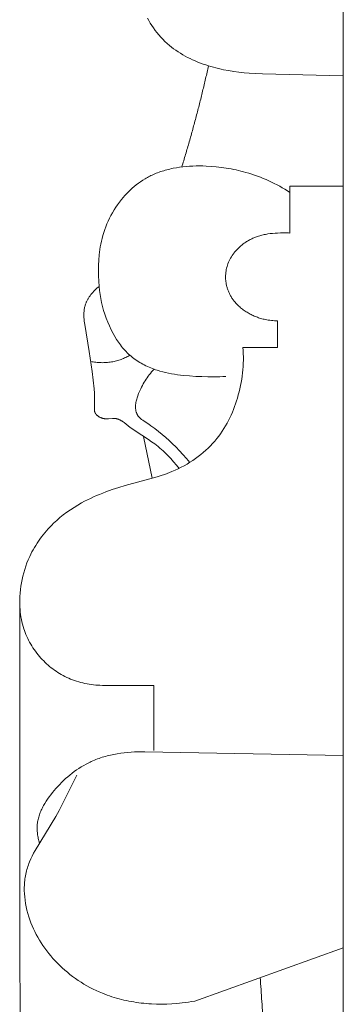
# Model space of a CAD drawing. Units: millimetres. Extents: x 228964 to 231964, y 53717 to 56717.
# Drawn here: x 230719 to 230732, y 55529 to 55571 of the extents above; entities that cross this region are included whole.
import ezdxf

# ---------------------------------------------------------------- set-up
doc = ezdxf.new("R2010")
doc.units = ezdxf.units.MM
doc.layers.add('Poliuretan_Stavros', color=161, linetype='Continuous', lineweight=5)

msp = doc.modelspace()

# ---------------------------------------------------------------- linework, layer by layer
at = {"layer": 'Poliuretan_Stavros'}
msp.add_line((230724.478, 55551.371), (230724.117, 55553.119), dxfattribs=at)
for points in [[(230732.478, 55616.447), (230732.478, 55464.39)], [(230732.478, 55568.238), (230729.088, 55568.312), (230728.815, 55568.325), (230728.542, 55568.343), (230728.325, 55568.362), (230728.108, 55568.386), (230727.891, 55568.415), (230727.676, 55568.45), (230727.463, 55568.49), (230727.357, 55568.513), (230727.251, 55568.537), (230727.146, 55568.563), (230727.041, 55568.59), (230726.937, 55568.62), (230726.834, 55568.651), (230726.72, 55568.687), (230726.608, 55568.726), (230726.496, 55568.767), (230726.386, 55568.811), (230726.277, 55568.857), (230726.17, 55568.905), (230726.064, 55568.955), (230725.959, 55569.007), (230725.857, 55569.062), (230725.756, 55569.119), (230725.657, 55569.179), (230725.56, 55569.24), (230725.465, 55569.304), (230725.372, 55569.37), (230725.282, 55569.439), (230725.195, 55569.509), (230725.099, 55569.591), (230725.006, 55569.676), (230724.917, 55569.764), (230724.832, 55569.854), (230724.75, 55569.947), (230724.671, 55570.042), (230724.597, 55570.139), (230724.525, 55570.238), (230724.458, 55570.339), (230724.394, 55570.442), (230724.334, 55570.547), (230724.278, 55570.654)], [(230727.56, 55555.637), (230727.434, 55555.631), (230727.308, 55555.626), (230727.057, 55555.621), (230726.805, 55555.623), (230726.553, 55555.629), (230726.298, 55555.639), (230726.042, 55555.655), (230725.788, 55555.677), (230725.661, 55555.691), (230725.535, 55555.707), (230725.41, 55555.726), (230725.285, 55555.747), (230725.161, 55555.771), (230725.038, 55555.798), (230724.917, 55555.828), (230724.796, 55555.861), (230724.737, 55555.879), (230724.677, 55555.898), (230724.618, 55555.918), (230724.56, 55555.938), (230724.489, 55555.965), (230724.419, 55555.993), (230724.349, 55556.022), (230724.281, 55556.053), (230724.213, 55556.085), (230724.146, 55556.119), (230724.08, 55556.153), (230724.015, 55556.19), (230723.951, 55556.227), (230723.889, 55556.266), (230723.827, 55556.306), (230723.767, 55556.348), (230723.709, 55556.39), (230723.651, 55556.434), (230723.595, 55556.479), (230723.541, 55556.526), (230723.486, 55556.575), (230723.433, 55556.626), (230723.382, 55556.678), (230723.332, 55556.731), (230723.284, 55556.785), (230723.237, 55556.841), (230723.192, 55556.897), (230723.148, 55556.954), (230723.105, 55557.012), (230723.064, 55557.07), (230723.024, 55557.13), (230722.985, 55557.189), (230722.911, 55557.311), (230722.841, 55557.434), (230722.758, 55557.592), (230722.682, 55557.751), (230722.611, 55557.913), (230722.547, 55558.076), (230722.489, 55558.24), (230722.437, 55558.406), (230722.392, 55558.573), (230722.353, 55558.741), (230722.321, 55558.908), (230722.294, 55559.075), (230722.272, 55559.243), (230722.254, 55559.412), (230722.236, 55559.632), (230722.225, 55559.853), (230722.22, 55560.074), (230722.223, 55560.295), (230722.235, 55560.515), (230722.255, 55560.736), (230722.268, 55560.845), (230722.284, 55560.955), (230722.302, 55561.064), (230722.322, 55561.174), (230722.349, 55561.298), (230722.379, 55561.422), (230722.413, 55561.545), (230722.45, 55561.668), (230722.49, 55561.79), (230722.535, 55561.91), (230722.582, 55562.03), (230722.634, 55562.149), (230722.689, 55562.267), (230722.749, 55562.383), (230722.812, 55562.498), (230722.879, 55562.612), (230722.95, 55562.723), (230723.025, 55562.833), (230723.104, 55562.942), (230723.187, 55563.048), (230723.256, 55563.13), (230723.327, 55563.212), (230723.401, 55563.291), (230723.478, 55563.369), (230723.557, 55563.446), (230723.639, 55563.52), (230723.723, 55563.592), (230723.809, 55563.662), (230723.898, 55563.729), (230723.988, 55563.794), (230724.082, 55563.856), (230724.177, 55563.915), (230724.226, 55563.944), (230724.275, 55563.972), (230724.324, 55563.999), (230724.374, 55564.025), (230724.425, 55564.051), (230724.476, 55564.075), (230724.528, 55564.099), (230724.58, 55564.122), (230724.641, 55564.148), (230724.703, 55564.172), (230724.766, 55564.196), (230724.829, 55564.218), (230724.893, 55564.239), (230724.957, 55564.259), (230725.022, 55564.278), (230725.087, 55564.296), (230725.153, 55564.313), (230725.219, 55564.328), (230725.285, 55564.343), (230725.352, 55564.357), (230725.488, 55564.382), (230725.624, 55564.403), (230725.761, 55564.42), (230725.9, 55564.434), (230726.039, 55564.444), (230726.178, 55564.452), (230726.318, 55564.456), (230726.457, 55564.457), (230726.597, 55564.455), (230726.736, 55564.451), (230726.949, 55564.439), (230727.161, 55564.422), (230727.371, 55564.398), (230727.579, 55564.368), (230727.682, 55564.351), (230727.785, 55564.333), (230727.888, 55564.313), (230727.99, 55564.291), (230728.092, 55564.268), (230728.193, 55564.243), (230728.294, 55564.217), (230728.394, 55564.189), (230728.518, 55564.152), (230728.642, 55564.113), (230728.764, 55564.072), (230728.885, 55564.029), (230729.006, 55563.983), (230729.125, 55563.935), (230729.243, 55563.886), (230729.36, 55563.834), (230729.476, 55563.78), (230729.59, 55563.724), (230729.703, 55563.666), (230729.814, 55563.607), (230729.924, 55563.545), (230730.032, 55563.482), (230730.139, 55563.417), (230730.244, 55563.35)], [(230724.548, 55539.962), (230724.548, 55542.692), (230722.397, 55542.691), (230722.289, 55542.694), (230722.199, 55542.699), (230722.109, 55542.706), (230722.018, 55542.715), (230721.928, 55542.726), (230721.839, 55542.739), (230721.749, 55542.755), (230721.661, 55542.772), (230721.572, 55542.792), (230721.485, 55542.813), (230721.398, 55542.837), (230721.312, 55542.863), (230721.227, 55542.89), (230721.144, 55542.92), (230721.061, 55542.952), (230720.979, 55542.986), (230720.899, 55543.022), (230720.821, 55543.06), (230720.743, 55543.101), (230720.667, 55543.143), (230720.593, 55543.187), (230720.52, 55543.232), (230720.448, 55543.28), (230720.378, 55543.329), (230720.31, 55543.38), (230720.243, 55543.432), (230720.177, 55543.485), (230720.113, 55543.541), (230720.051, 55543.597), (230719.99, 55543.655), (230719.931, 55543.713), (230719.873, 55543.773), (230719.817, 55543.834), (230719.756, 55543.904), (230719.697, 55543.975), (230719.64, 55544.047), (230719.585, 55544.12), (230719.533, 55544.194), (230719.482, 55544.269), (230719.433, 55544.346), (230719.387, 55544.423), (230719.343, 55544.501), (230719.301, 55544.579), (230719.261, 55544.659), (230719.224, 55544.739), (230719.189, 55544.82), (230719.156, 55544.902), (230719.125, 55544.984), (230719.097, 55545.067), (230719.067, 55545.164), (230719.041, 55545.262), (230719.017, 55545.36), (230718.996, 55545.458), (230718.978, 55545.558), (230718.963, 55545.657), (230718.951, 55545.757), (230718.941, 55545.857), (230718.932, 55545.998), (230718.927, 55546.138), (230718.927, 55546.279), (230718.932, 55546.42), (230718.942, 55546.561), (230718.956, 55546.702), (230718.975, 55546.842), (230718.998, 55546.981), (230719.025, 55547.123), (230719.058, 55547.265), (230719.094, 55547.405), (230719.136, 55547.545), (230719.181, 55547.683), (230719.232, 55547.821), (230719.287, 55547.957), (230719.347, 55548.092), (230719.393, 55548.186), (230719.44, 55548.28), (230719.491, 55548.373), (230719.543, 55548.465), (230719.598, 55548.557), (230719.655, 55548.647), (230719.715, 55548.736), (230719.776, 55548.824), (230719.84, 55548.911), (230719.906, 55548.997), (230719.975, 55549.081), (230720.045, 55549.164), (230720.118, 55549.246), (230720.192, 55549.327), (230720.269, 55549.406), (230720.348, 55549.484), (230720.412, 55549.545), (230720.478, 55549.605), (230720.546, 55549.664), (230720.614, 55549.722), (230720.754, 55549.836), (230720.899, 55549.945), (230721.048, 55550.049), (230721.202, 55550.15), (230721.358, 55550.246), (230721.519, 55550.338), (230721.641, 55550.403), (230721.764, 55550.466), (230721.889, 55550.527), (230722.016, 55550.585), (230722.144, 55550.641), (230722.274, 55550.695), (230722.404, 55550.747), (230722.536, 55550.798), (230722.803, 55550.893), (230723.074, 55550.982), (230723.347, 55551.064), (230724.688, 55551.432), (230724.896, 55551.497), (230724.999, 55551.532), (230725.102, 55551.569), (230725.204, 55551.607), (230725.304, 55551.648), (230725.435, 55551.704), (230725.564, 55551.764), (230725.691, 55551.828), (230725.816, 55551.895), (230725.938, 55551.965), (230726.058, 55552.038), (230726.176, 55552.115), (230726.29, 55552.195), (230726.402, 55552.277), (230726.511, 55552.363), (230726.617, 55552.451), (230726.72, 55552.542), (230726.82, 55552.635), (230726.915, 55552.73), (230727.008, 55552.828), (230727.096, 55552.928), (230727.181, 55553.03), (230727.261, 55553.133), (230727.338, 55553.238), (230727.412, 55553.345), (230727.482, 55553.454), (230727.548, 55553.564), (230727.611, 55553.676), (230727.671, 55553.789), (230727.728, 55553.903), (230727.782, 55554.018), (230727.832, 55554.135), (230727.88, 55554.252), (230727.925, 55554.37), (230727.968, 55554.489), (230728.007, 55554.609), (230728.045, 55554.729), (230728.082, 55554.86), (230728.116, 55554.991), (230728.148, 55555.123), (230728.176, 55555.255), (230728.202, 55555.387), (230728.224, 55555.52), (230728.244, 55555.653), (230728.26, 55555.786), (230728.273, 55555.919), (230728.283, 55556.052), (230728.29, 55556.186), (230728.294, 55556.319), (230728.295, 55556.453), (230728.292, 55556.586), (230728.286, 55556.719), (230728.277, 55556.852), (230729.722, 55556.852), (230729.722, 55557.97), (230729.658, 55557.971), (230729.594, 55557.973), (230729.53, 55557.977), (230729.466, 55557.983), (230729.403, 55557.99), (230729.339, 55557.999), (230729.276, 55558.009), (230729.213, 55558.021), (230729.165, 55558.031), (230729.117, 55558.043), (230729.07, 55558.055), (230729.023, 55558.068), (230728.976, 55558.083), (230728.93, 55558.098), (230728.883, 55558.114), (230728.838, 55558.131), (230728.792, 55558.149), (230728.748, 55558.168), (230728.703, 55558.187), (230728.659, 55558.208), (230728.616, 55558.229), (230728.573, 55558.252), (230728.531, 55558.275), (230728.489, 55558.298), (230728.448, 55558.323), (230728.407, 55558.348), (230728.368, 55558.375), (230728.328, 55558.401), (230728.29, 55558.429), (230728.252, 55558.457), (230728.216, 55558.486), (230728.179, 55558.516), (230728.144, 55558.547), (230728.11, 55558.578), (230728.076, 55558.609), (230728.044, 55558.641), (230728.012, 55558.674), (230727.981, 55558.708), (230727.951, 55558.742), (230727.923, 55558.777), (230727.9, 55558.805), (230727.878, 55558.834), (230727.857, 55558.863), (230727.836, 55558.893), (230727.816, 55558.923), (230727.797, 55558.953), (230727.779, 55558.983), (230727.761, 55559.014), (230727.744, 55559.045), (230727.727, 55559.077), (230727.712, 55559.108), (230727.697, 55559.14), (230727.682, 55559.172), (230727.669, 55559.204), (230727.656, 55559.237), (230727.644, 55559.269), (230727.632, 55559.302), (230727.622, 55559.335), (230727.612, 55559.368), (230727.602, 55559.401), (230727.594, 55559.435), (230727.586, 55559.468), (230727.579, 55559.502), (230727.573, 55559.536), (230727.567, 55559.569), (230727.562, 55559.603), (230727.558, 55559.637), (230727.555, 55559.671), (230727.552, 55559.705), (230727.55, 55559.739), (230727.549, 55559.773), (230727.549, 55559.807), (230727.55, 55559.87), (230727.554, 55559.932), (230727.56, 55559.995), (230727.569, 55560.057), (230727.58, 55560.119), (230727.594, 55560.18), (230727.61, 55560.241), (230727.629, 55560.302), (230727.65, 55560.362), (230727.674, 55560.421), (230727.7, 55560.48), (230727.728, 55560.538), (230727.758, 55560.595), (230727.791, 55560.651), (230727.827, 55560.707), (230727.864, 55560.761), (230727.888, 55560.793), (230727.912, 55560.824), (230727.937, 55560.855), (230727.963, 55560.886), (230727.989, 55560.916), (230728.017, 55560.946), (230728.044, 55560.975), (230728.073, 55561.004), (230728.102, 55561.032), (230728.132, 55561.06), (230728.163, 55561.088), (230728.194, 55561.114), (230728.226, 55561.141), (230728.259, 55561.166), (230728.292, 55561.192), (230728.326, 55561.216), (230728.36, 55561.24), (230728.395, 55561.263), (230728.43, 55561.286), (230728.466, 55561.308), (230728.502, 55561.33), (230728.539, 55561.35), (230728.576, 55561.37), (230728.614, 55561.39), (230728.652, 55561.409), (230728.69, 55561.427), (230728.729, 55561.444), (230728.769, 55561.46), (230728.808, 55561.476), (230728.848, 55561.491), (230728.889, 55561.505), (230728.929, 55561.518), (230728.977, 55561.533), (230729.025, 55561.546), (230729.073, 55561.558), (230729.122, 55561.57), (230729.171, 55561.58), (230729.22, 55561.59), (230729.27, 55561.598), (230729.32, 55561.606), (230729.42, 55561.62), (230729.52, 55561.63), (230729.621, 55561.639), (230729.722, 55561.645), (230729.853, 55561.65), (230729.983, 55561.652), (230730.049, 55561.652), (230730.114, 55561.651), (230730.179, 55561.648), (230730.244, 55561.645), (230730.244, 55563.606), (230732.478, 55563.606)], [(230725.602, 55551.782), (230725.488, 55551.92), (230725.372, 55552.057), (230725.251, 55552.192), (230725.127, 55552.324), (230724.998, 55552.453), (230724.932, 55552.515), (230724.864, 55552.577), (230724.796, 55552.636), (230724.726, 55552.695), (230724.655, 55552.752), (230724.583, 55552.807), (230724.518, 55552.855), (230724.452, 55552.901), (230724.317, 55552.992), (230723.76, 55553.351), (230723.621, 55553.449), (230723.551, 55553.5), (230723.295, 55553.704), (230723.263, 55553.728), (230723.231, 55553.75), (230723.215, 55553.761), (230723.199, 55553.771), (230723.182, 55553.781), (230723.166, 55553.791), (230723.149, 55553.8), (230723.132, 55553.809), (230723.115, 55553.818), (230723.098, 55553.826), (230723.081, 55553.833), (230723.064, 55553.84), (230723.055, 55553.843), (230723.046, 55553.846), (230723.037, 55553.849), (230723.029, 55553.852), (230723.02, 55553.855), (230723.011, 55553.857), (230723.002, 55553.859), (230722.993, 55553.862), (230722.983, 55553.863), (230722.974, 55553.865), (230722.965, 55553.867), (230722.956, 55553.868), (230722.941, 55553.87), (230722.927, 55553.872), (230722.912, 55553.873), (230722.898, 55553.874), (230722.883, 55553.874), (230722.868, 55553.874), (230722.853, 55553.874), (230722.838, 55553.874), (230722.807, 55553.872), (230722.651, 55553.862), (230722.619, 55553.86), (230722.587, 55553.859), (230722.571, 55553.859), (230722.555, 55553.86), (230722.539, 55553.86), (230722.523, 55553.861), (230722.507, 55553.862), (230722.491, 55553.864), (230722.476, 55553.866), (230722.46, 55553.868), (230722.444, 55553.871), (230722.428, 55553.875), (230722.412, 55553.879), (230722.396, 55553.883), (230722.38, 55553.888), (230722.364, 55553.893), (230722.349, 55553.899), (230722.334, 55553.905), (230722.318, 55553.911), (230722.304, 55553.918), (230722.289, 55553.925), (230722.275, 55553.933), (230722.26, 55553.941), (230722.247, 55553.949), (230722.233, 55553.957), (230722.22, 55553.966), (230722.207, 55553.976), (230722.195, 55553.985), (230722.183, 55553.995), (230722.171, 55554.005), (230722.16, 55554.015), (230722.149, 55554.026), (230722.139, 55554.037), (230722.134, 55554.042), (230722.129, 55554.048), (230722.125, 55554.053), (230722.12, 55554.059), (230722.116, 55554.065), (230722.112, 55554.071), (230722.107, 55554.076), (230722.104, 55554.082), (230722.1, 55554.088), (230722.096, 55554.094), (230722.093, 55554.1), (230722.089, 55554.106), (230722.086, 55554.112), (230722.083, 55554.119), (230722.08, 55554.125), (230722.077, 55554.131), (230722.075, 55554.137), (230722.072, 55554.143), (230722.07, 55554.15), (230722.068, 55554.157), (230722.066, 55554.163), (230722.064, 55554.17), (230722.062, 55554.177), (230722.061, 55554.184), (230722.06, 55554.19), (230722.058, 55554.197), (230722.056, 55554.211), (230722.055, 55554.225), (230722.054, 55554.239), (230722.053, 55554.253), (230722.053, 55554.267), (230722.053, 55554.281), (230722.054, 55554.309), (230722.063, 55554.555), (230722.063, 55554.743), (230722.057, 55554.929), (230722.045, 55555.114), (230722.01, 55555.482), (230721.964, 55555.847), (230721.842, 55556.679), (230721.651, 55557.814), (230721.632, 55557.959), (230721.625, 55558.032), (230721.619, 55558.104), (230721.616, 55558.176), (230721.616, 55558.247), (230721.617, 55558.283), (230721.618, 55558.318), (230721.621, 55558.353), (230721.624, 55558.389), (230721.628, 55558.424), (230721.633, 55558.458), (230721.639, 55558.493), (230721.646, 55558.528), (230721.654, 55558.562), (230721.663, 55558.596), (230721.673, 55558.63), (230721.684, 55558.664), (230721.694, 55558.691), (230721.704, 55558.717), (230721.715, 55558.743), (230721.727, 55558.768), (230721.739, 55558.794), (230721.752, 55558.82), (230721.766, 55558.845), (230721.78, 55558.87), (230721.794, 55558.895), (230721.81, 55558.92), (230721.842, 55558.969), (230721.876, 55559.018), (230721.912, 55559.066), (230721.95, 55559.112), (230721.99, 55559.158), (230722.031, 55559.203), (230722.073, 55559.247), (230722.117, 55559.29), (230722.162, 55559.332), (230722.207, 55559.373), (230722.254, 55559.412)], [(230726.046, 55552.031), (230725.908, 55552.198), (230725.765, 55552.362), (230725.617, 55552.522), (230725.465, 55552.68), (230725.328, 55552.817), (230725.188, 55552.95), (230725.045, 55553.081), (230724.897, 55553.209), (230724.745, 55553.334), (230724.587, 55553.455), (230724.424, 55553.573), (230724.34, 55553.63), (230724.101, 55553.786), (230724.077, 55553.803), (230724.053, 55553.82), (230724.029, 55553.838), (230724.006, 55553.856), (230723.984, 55553.875), (230723.973, 55553.885), (230723.963, 55553.894), (230723.953, 55553.904), (230723.943, 55553.914), (230723.933, 55553.925), (230723.923, 55553.935), (230723.914, 55553.945), (230723.905, 55553.956), (230723.897, 55553.967), (230723.889, 55553.978), (230723.88, 55553.99), (230723.872, 55554.002), (230723.865, 55554.014), (230723.858, 55554.027), (230723.851, 55554.039), (230723.845, 55554.052), (230723.838, 55554.065), (230723.833, 55554.078), (230723.827, 55554.091), (230723.822, 55554.104), (230723.817, 55554.117), (230723.812, 55554.131), (230723.808, 55554.144), (230723.804, 55554.158), (230723.797, 55554.185), (230723.792, 55554.207), (230723.788, 55554.23), (230723.784, 55554.253), (230723.781, 55554.276), (230723.779, 55554.299), (230723.777, 55554.322), (230723.777, 55554.344), (230723.776, 55554.367), (230723.777, 55554.39), (230723.778, 55554.413), (230723.779, 55554.436), (230723.781, 55554.459), (230723.784, 55554.482), (230723.787, 55554.505), (230723.795, 55554.551), (230723.805, 55554.597), (230723.816, 55554.643), (230723.829, 55554.689), (230723.843, 55554.734), (230723.858, 55554.78), (230723.874, 55554.825), (230723.909, 55554.915), (230723.968, 55555.055), (230724, 55555.124), (230724.033, 55555.192), (230724.067, 55555.26), (230724.103, 55555.327), (230724.141, 55555.392), (230724.18, 55555.457), (230724.221, 55555.521), (230724.264, 55555.584), (230724.308, 55555.646), (230724.355, 55555.707), (230724.403, 55555.766), (230724.453, 55555.825), (230724.505, 55555.882), (230724.56, 55555.938)], [(230718.964, 55482.081), (230718.927, 55546.271)], [(230719.753, 55536.08), (230719.727, 55536.177), (230719.715, 55536.226), (230719.704, 55536.275), (230719.694, 55536.324), (230719.685, 55536.373), (230719.678, 55536.423), (230719.671, 55536.473), (230719.666, 55536.522), (230719.662, 55536.572), (230719.659, 55536.622), (230719.657, 55536.672), (230719.657, 55536.721), (230719.659, 55536.771), (230719.661, 55536.82), (230719.665, 55536.87), (230719.671, 55536.92), (230719.679, 55536.971), (230719.688, 55537.021), (230719.698, 55537.071), (230719.71, 55537.121), (230719.723, 55537.17), (230719.738, 55537.22), (230719.754, 55537.269), (230719.771, 55537.317), (230719.79, 55537.366), (230719.81, 55537.414), (230719.831, 55537.462), (230719.853, 55537.51), (230719.876, 55537.558), (230719.901, 55537.605), (230719.926, 55537.652), (230719.98, 55537.746), (230720.037, 55537.838), (230720.098, 55537.929), (230720.162, 55538.019), (230720.229, 55538.108), (230720.299, 55538.195), (230720.37, 55538.281), (230720.444, 55538.366), (230720.522, 55538.453), (230720.601, 55538.538), (230720.683, 55538.621), (230720.766, 55538.702), (230720.851, 55538.782), (230720.938, 55538.86), (230721.027, 55538.935), (230721.118, 55539.009), (230721.212, 55539.08), (230721.307, 55539.148), (230721.404, 55539.214), (230721.504, 55539.278), (230721.606, 55539.338), (230721.71, 55539.396), (230721.816, 55539.45), (230721.871, 55539.477), (230721.925, 55539.502), (230721.989, 55539.53), (230722.053, 55539.557), (230722.118, 55539.583), (230722.184, 55539.608), (230722.25, 55539.632), (230722.317, 55539.654), (230722.385, 55539.676), (230722.453, 55539.697), (230722.522, 55539.717), (230722.591, 55539.735), (230722.731, 55539.77), (230722.872, 55539.8), (230723.015, 55539.827), (230723.158, 55539.85), (230723.303, 55539.868), (230723.448, 55539.884), (230723.593, 55539.895), (230723.739, 55539.903), (230723.884, 55539.907), (230724.029, 55539.908), (230724.172, 55539.905), (230732.478, 55539.747)], [(230732.478, 55531.697), (230726.255, 55529.462), (230726.123, 55529.439), (230725.991, 55529.418), (230725.858, 55529.399), (230725.724, 55529.382), (230725.512, 55529.361), (230725.299, 55529.345), (230725.085, 55529.336), (230724.871, 55529.332), (230724.658, 55529.335), (230724.444, 55529.344), (230724.338, 55529.35), (230724.231, 55529.359), (230724.125, 55529.369), (230724.02, 55529.38), (230723.914, 55529.393), (230723.809, 55529.408), (230723.704, 55529.424), (230723.6, 55529.442), (230723.496, 55529.462), (230723.393, 55529.483), (230723.29, 55529.506), (230723.187, 55529.53), (230723.086, 55529.556), (230722.985, 55529.584), (230722.884, 55529.614), (230722.785, 55529.645), (230722.686, 55529.678), (230722.588, 55529.712), (230722.491, 55529.749), (230722.395, 55529.787), (230722.26, 55529.843), (230722.128, 55529.903), (230721.998, 55529.966), (230721.869, 55530.032), (230721.743, 55530.101), (230721.619, 55530.174), (230721.497, 55530.249), (230721.377, 55530.327), (230721.26, 55530.408), (230721.145, 55530.492), (230721.033, 55530.578), (230720.923, 55530.667), (230720.815, 55530.758), (230720.711, 55530.852), (230720.609, 55530.948), (230720.509, 55531.047), (230720.413, 55531.147), (230720.32, 55531.25), (230720.229, 55531.354), (230720.142, 55531.461), (230720.057, 55531.569), (230719.976, 55531.679), (230719.898, 55531.791), (230719.823, 55531.904), (230719.752, 55532.019), (230719.684, 55532.136), (230719.62, 55532.253), (230719.559, 55532.372), (230719.502, 55532.493), (230719.448, 55532.614), (230719.398, 55532.737), (230719.352, 55532.86), (230719.306, 55532.996), (230719.265, 55533.132), (230719.229, 55533.27), (230719.198, 55533.407), (230719.171, 55533.546), (230719.15, 55533.684), (230719.135, 55533.823), (230719.124, 55533.961), (230719.119, 55534.099), (230719.119, 55534.168), (230719.12, 55534.237), (230719.123, 55534.306), (230719.127, 55534.374), (230719.133, 55534.442), (230719.14, 55534.51), (230719.148, 55534.578), (230719.158, 55534.646), (230719.17, 55534.713), (230719.183, 55534.78), (230719.198, 55534.847), (230719.214, 55534.913), (230719.232, 55534.979), (230719.251, 55535.044), (230719.271, 55535.107), (230719.293, 55535.17), (230719.316, 55535.232), (230719.341, 55535.294), (230719.393, 55535.416), (230719.45, 55535.538), (230719.511, 55535.658), (230719.576, 55535.778), (230720.447, 55537.197), (230720.582, 55537.442), (230721.323, 55538.929)]]:
    msp.add_lwpolyline(points, dxfattribs=at)
for points, weights in [([(230725.715, 55564.414), (230726.36, 55566.516), (230726.834, 55568.651)], [1, 0.99941506981, 1]), ([(230721.905, 55556.265), (230722.795, 55556.073), (230723.541, 55556.526)], [1, 0.906318079287, 1]), ([(230728.998, 55530.447), (230729.271, 55526.416), (230729.722, 55522.396)], [1, 0.999822694712, 1])]:
    msp.add_rational_spline(points, weights, degree=2, dxfattribs=at)

doc.saveas('drawing.dxf')
